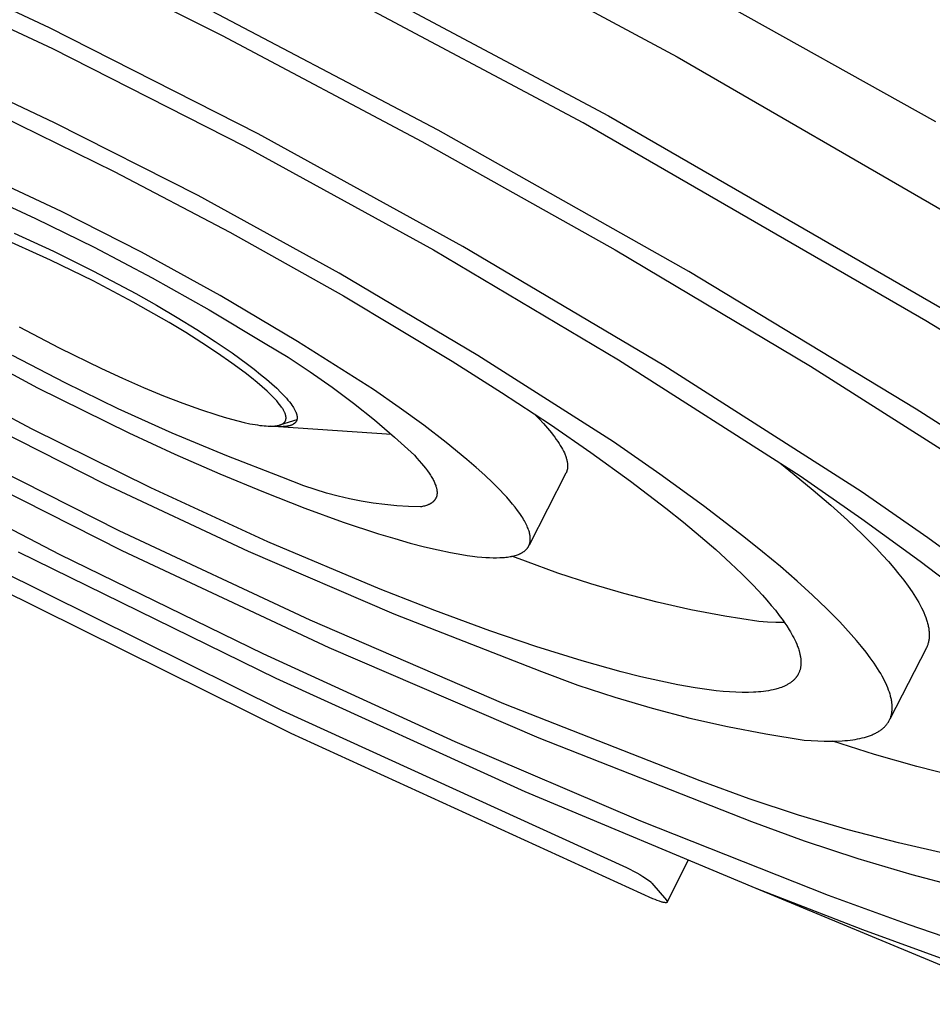
# Model space of a CAD drawing. Units: millimetres. Extents: x -243 to 241, y -1027 to 1025.
# Drawn here: x -191 to -167, y -457 to -432 of the extents above; entities that cross this region are included whole.
import ezdxf

# ---------------------------------------------------------------- set-up
doc = ezdxf.new("R2010")
doc.units = ezdxf.units.MM
doc.header["$MEASUREMENT"] = 0
doc.layers.add('Default', color=7, linetype='Continuous', true_color=0x000000)

msp = doc.modelspace()

# ---------------------------------------------------------------- linework, layer by layer
at = {"layer": 'Default', "color": 7, "true_color": 0xffffff}
for p, q in [((-183.299, -427.591), (-173.744, -432.712)), ((-185.008, -429.182), (-175.517, -434.239)), ((-176.203, -429.291), (-167.082, -434.383)), ((-189.934, -431.968), (-195.399, -429.416)), ((-190.696, -429.554), (-185.481, -432.166)), ((-176.171, -434.42), (-185.185, -429.618)), ((-194.897, -430.153), (-189.861, -432.505)), ((-179.91, -434.605), (-186.746, -431.011)), ((-184.556, -434.698), (-189.934, -431.968)), ((-185.481, -432.166), (-180.33, -434.896)), ((-189.861, -432.505), (-184.905, -435.021)), ((-189.808, -434.415), (-193.573, -432.657)), ((-173.744, -432.712), (-165.226, -437.65)), ((-191.211, -434.232), (-188.268, -435.676)), ((-186.103, -436.296), (-189.808, -434.415)), ((-167.324, -439.523), (-176.171, -434.42)), ((-175.517, -434.239), (-166.202, -439.612)), ((-173.438, -438.254), (-179.91, -434.605)), ((-179.271, -437.603), (-184.556, -434.698)), ((-180.33, -434.896), (-175.346, -437.691)), ((-184.905, -435.021), (-180.034, -437.697)), ((-188.268, -435.676), (-185.286, -437.237)), ((-189.631, -436.706), (-191.732, -435.725)), ((-191.723, -436.231), (-190.299, -436.885)), ((-182.462, -438.296), (-186.103, -436.296)), ((-187.564, -437.756), (-189.631, -436.706)), ((-190.299, -436.885), (-188.784, -437.628)), ((-190.851, -437.267), (-189.835, -437.729)), ((-185.286, -437.237), (-182.349, -438.881)), ((-190.458, -437.707), (-190.998, -437.471)), ((-189.908, -437.959), (-190.458, -437.707)), ((-188.784, -437.628), (-187.291, -438.413)), ((-180.034, -437.697), (-175.254, -440.532)), ((-174.084, -440.679), (-179.271, -437.603)), ((-175.346, -437.691), (-170.303, -440.694)), ((-188.813, -438.495), (-189.908, -437.959)), ((-189.835, -437.729), (-188.798, -438.241)), ((-185.532, -438.871), (-187.564, -437.756)), ((-188.798, -438.241), (-187.714, -438.818)), ((-187.291, -438.413), (-185.82, -439.24)), ((-178.887, -440.415), (-182.462, -438.296)), ((-167.581, -441.798), (-173.438, -438.254)), ((-187.778, -439.042), (-188.813, -438.495)), ((-187.714, -438.818), (-187.174, -439.124)), ((-183.537, -440.053), (-185.532, -438.871)), ((-182.349, -438.881), (-179.546, -440.561)), ((-186.852, -439.57), (-187.778, -439.042)), ((-187.174, -439.124), (-186.646, -439.435)), ((-185.82, -439.24), (-184.372, -440.107)), ((-186.646, -439.435), (-186.14, -439.747)), ((-190.718, -439.677), (-189.688, -440.222)), ((-186.424, -439.828), (-186.852, -439.57)), ((-186.14, -439.747), (-185.664, -440.054)), ((-163.602, -441.812), (-167.324, -439.523)), ((-186.006, -440.09), (-186.424, -439.828)), ((-192.468, -440.06), (-190.244, -441.249)), ((-189.688, -440.222), (-188.599, -440.755)), ((-185.606, -440.354), (-186.006, -440.09)), ((-185.664, -440.054), (-185.226, -440.353)), ((-184.372, -440.107), (-183.784, -440.465)), ((-181.582, -441.298), (-183.537, -440.053)), ((-189.536, -441.122), (-190.888, -440.415)), ((-185.23, -440.615), (-185.606, -440.354)), ((-185.226, -440.353), (-184.833, -440.638)), ((-183.784, -440.465), (-183.208, -440.842)), ((-175.384, -442.648), (-178.887, -440.415)), ((-190.401, -442.312), (-193.617, -440.609)), ((-188.599, -440.755), (-188.051, -441.006)), ((-184.886, -440.868), (-185.23, -440.615)), ((-184.833, -440.638), (-184.655, -440.774)), ((-179.546, -440.561), (-178.273, -441.368)), ((-175.254, -440.532), (-170.568, -443.522)), ((-169, -443.924), (-174.084, -440.679)), ((-170.303, -440.694), (-165.97, -443.446)), ((-188.051, -441.006), (-187.513, -441.24)), ((-184.729, -440.991), (-184.886, -440.868)), ((-184.582, -441.11), (-184.729, -440.991)), ((-184.655, -440.774), (-184.49, -440.904)), ((-184.49, -440.904), (-184.338, -441.03)), ((-183.208, -440.842), (-182.644, -441.237)), ((-190.244, -441.249), (-187.89, -442.411)), ((-188.164, -441.789), (-189.536, -441.122)), ((-187.513, -441.24), (-186.994, -441.455)), ((-184.448, -441.226), (-184.582, -441.11)), ((-184.325, -441.336), (-184.448, -441.226)), ((-184.338, -441.03), (-184.2, -441.15)), ((-184.2, -441.15), (-184.076, -441.263)), ((-184.076, -441.263), (-183.965, -441.371)), ((-182.644, -441.237), (-182.093, -441.65)), ((-186.994, -441.455), (-186.501, -441.647)), ((-184.268, -441.39), (-184.325, -441.336)), ((-184.215, -441.442), (-184.268, -441.39)), ((-184.165, -441.493), (-184.215, -441.442)), ((-184.118, -441.542), (-184.165, -441.493)), ((-183.965, -441.371), (-183.915, -441.422)), ((-183.915, -441.422), (-183.869, -441.472)), ((-183.869, -441.472), (-183.825, -441.52)), ((-183.825, -441.52), (-183.785, -441.567)), ((-180.914, -441.76), (-181.582, -441.298)), ((-178.273, -441.368), (-177.015, -442.199)), ((-186.501, -441.647), (-186.042, -441.812)), ((-184.075, -441.59), (-184.118, -441.542)), ((-184.036, -441.637), (-184.075, -441.59)), ((-184, -441.682), (-184.036, -441.637)), ((-183.967, -441.725), (-184, -441.682)), ((-183.952, -441.746), (-183.967, -441.725)), ((-183.938, -441.766), (-183.952, -441.746)), ((-183.925, -441.787), (-183.938, -441.766)), ((-183.913, -441.806), (-183.925, -441.787)), ((-183.785, -441.567), (-183.749, -441.611)), ((-183.749, -441.611), (-183.715, -441.654)), ((-183.715, -441.654), (-183.685, -441.696)), ((-183.685, -441.696), (-183.658, -441.736)), ((-183.658, -441.736), (-183.646, -441.755)), ((-183.646, -441.755), (-183.634, -441.774)), ((-183.634, -441.774), (-183.623, -441.792)), ((-182.093, -441.65), (-181.555, -442.08)), ((-180.283, -442.216), (-180.914, -441.76)), ((-192.165, -441.878), (-188.518, -443.729)), ((-186.774, -442.417), (-188.164, -441.789)), ((-186.042, -441.812), (-185.622, -441.951)), ((-185.622, -441.951), (-185.428, -442.01)), ((-185.428, -442.01), (-185.246, -442.061)), ((-183.901, -441.826), (-183.913, -441.806)), ((-183.891, -441.845), (-183.901, -441.826)), ((-183.881, -441.863), (-183.891, -441.845)), ((-183.873, -441.881), (-183.881, -441.863)), ((-183.865, -441.899), (-183.873, -441.881)), ((-183.861, -441.907), (-183.865, -441.899)), ((-183.858, -441.916), (-183.861, -441.907)), ((-183.855, -441.924), (-183.858, -441.916)), ((-183.852, -441.933), (-183.855, -441.924)), ((-183.849, -441.941), (-183.852, -441.933)), ((-183.847, -441.949), (-183.849, -441.941)), ((-183.845, -441.957), (-183.847, -441.949)), ((-183.843, -441.965), (-183.845, -441.957)), ((-183.841, -441.973), (-183.843, -441.965)), ((-183.839, -441.98), (-183.841, -441.973)), ((-183.838, -441.988), (-183.839, -441.98)), ((-183.837, -441.995), (-183.838, -441.988)), ((-183.836, -442.002), (-183.837, -441.995)), ((-183.835, -442.01), (-183.836, -442.002)), ((-183.835, -442.017), (-183.835, -442.01)), ((-183.835, -442.024), (-183.835, -442.017)), ((-183.835, -442.03), (-183.835, -442.024)), ((-183.835, -442.037), (-183.835, -442.03)), ((-183.835, -442.044), (-183.835, -442.037)), ((-183.623, -441.792), (-183.613, -441.81)), ((-183.613, -441.81), (-183.604, -441.828)), ((-183.604, -441.828), (-183.595, -441.845)), ((-183.595, -441.845), (-183.588, -441.862)), ((-183.588, -441.862), (-183.58, -441.879)), ((-183.58, -441.879), (-183.575, -441.891)), ((-183.575, -441.891), (-183.571, -441.904)), ((-183.571, -441.904), (-183.567, -441.916)), ((-183.567, -441.916), (-183.563, -441.928)), ((-183.563, -441.928), (-183.559, -441.94)), ((-183.559, -441.94), (-183.556, -441.952)), ((-183.556, -441.952), (-183.554, -441.963)), ((-183.554, -441.963), (-183.552, -441.975)), ((-183.552, -441.975), (-183.551, -441.98)), ((-183.551, -441.98), (-183.55, -441.986)), ((-183.55, -441.986), (-183.549, -441.992)), ((-183.549, -441.992), (-183.549, -441.997)), ((-183.549, -441.997), (-183.548, -442.003)), ((-183.548, -442.034), (-183.549, -442.039)), ((-183.549, -442.039), (-183.549, -442.045)), ((-183.548, -442.003), (-183.548, -442.008)), ((-183.548, -442.008), (-183.548, -442.013)), ((-183.548, -442.013), (-183.548, -442.019)), ((-183.548, -442.019), (-183.548, -442.024)), ((-183.548, -442.024), (-183.548, -442.029)), ((-183.548, -442.029), (-183.548, -442.034)), ((-177.421, -441.931), (-177.307, -442.048)), ((-164.943, -443.487), (-167.581, -441.798)), ((-185.246, -442.061), (-185.075, -442.106)), ((-185.075, -442.106), (-184.916, -442.144)), ((-184.916, -442.144), (-184.769, -442.176)), ((-184.769, -442.176), (-184.634, -442.2)), ((-184.634, -442.2), (-184.57, -442.21)), ((-184.57, -442.21), (-184.51, -442.219)), ((-184.51, -442.219), (-184.453, -442.226)), ((-184.453, -442.226), (-184.398, -442.231)), ((-184.398, -442.231), (-184.346, -442.235)), ((-184.346, -442.235), (-184.296, -442.238)), ((-184.296, -442.238), (-184.248, -442.239)), ((-184.248, -442.239), (-184.202, -442.239)), ((-184.18, -442.245), (-184.233, -442.239)), ((-184.202, -442.239), (-184.18, -442.238)), ((-184.18, -442.238), (-184.158, -442.237)), ((-184.129, -442.249), (-184.18, -442.245)), ((-184.158, -442.237), (-184.137, -442.236)), ((-184.137, -442.236), (-184.117, -442.234)), ((-184.08, -442.253), (-184.129, -442.249)), ((-184.117, -442.234), (-184.097, -442.232)), ((-184.097, -442.232), (-184.078, -442.229)), ((-184.033, -442.255), (-184.08, -442.253)), ((-184.078, -442.229), (-184.059, -442.226)), ((-184.059, -442.226), (-184.042, -442.223)), ((-184.042, -442.223), (-184.024, -442.219)), ((-183.989, -442.255), (-184.033, -442.255)), ((-181.113, -442.458), (-184.033, -442.255)), ((-184.024, -442.219), (-184.008, -442.214)), ((-184.008, -442.214), (-184, -442.212)), ((-184, -442.212), (-183.992, -442.21)), ((-183.992, -442.21), (-183.985, -442.207)), ((-183.946, -442.255), (-183.989, -442.255)), ((-183.985, -442.207), (-183.977, -442.205)), ((-183.554, -442.073), (-183.977, -442.205)), ((-183.977, -442.205), (-183.97, -442.202)), ((-183.97, -442.202), (-183.963, -442.199)), ((-183.963, -442.199), (-183.956, -442.196)), ((-183.956, -442.196), (-183.949, -442.193)), ((-183.949, -442.193), (-183.942, -442.19)), ((-183.906, -442.253), (-183.946, -442.255)), ((-183.942, -442.19), (-183.936, -442.187)), ((-183.936, -442.187), (-183.93, -442.183)), ((-183.93, -442.183), (-183.924, -442.18)), ((-183.924, -442.18), (-183.918, -442.176)), ((-183.918, -442.176), (-183.912, -442.173)), ((-183.912, -442.173), (-183.907, -442.169)), ((-183.907, -442.169), (-183.901, -442.165)), ((-183.868, -442.25), (-183.906, -442.253)), ((-183.901, -442.165), (-183.896, -442.161)), ((-183.896, -442.161), (-183.892, -442.157)), ((-183.892, -442.157), (-183.887, -442.152)), ((-183.887, -442.152), (-183.882, -442.148)), ((-183.882, -442.148), (-183.878, -442.144)), ((-183.878, -442.144), (-183.874, -442.139)), ((-183.874, -442.139), (-183.87, -442.134)), ((-183.87, -442.134), (-183.866, -442.129)), ((-183.85, -442.249), (-183.868, -442.25)), ((-183.866, -442.129), (-183.863, -442.125)), ((-183.863, -442.125), (-183.859, -442.12)), ((-183.859, -442.12), (-183.856, -442.114)), ((-183.856, -442.114), (-183.853, -442.109)), ((-183.853, -442.109), (-183.851, -442.104)), ((-183.851, -442.104), (-183.848, -442.098)), ((-183.833, -442.246), (-183.85, -442.249)), ((-183.848, -442.098), (-183.846, -442.093)), ((-183.846, -442.093), (-183.844, -442.087)), ((-183.844, -442.087), (-183.842, -442.081)), ((-183.842, -442.081), (-183.84, -442.075)), ((-183.84, -442.075), (-183.839, -442.069)), ((-183.839, -442.069), (-183.838, -442.063)), ((-183.838, -442.063), (-183.837, -442.057)), ((-183.837, -442.057), (-183.836, -442.05)), ((-183.836, -442.05), (-183.835, -442.044)), ((-183.815, -442.244), (-183.833, -442.246)), ((-183.799, -442.241), (-183.815, -442.244)), ((-183.783, -442.238), (-183.799, -442.241)), ((-183.768, -442.235), (-183.783, -442.238)), ((-183.753, -442.231), (-183.768, -442.235)), ((-183.738, -442.228), (-183.753, -442.231)), ((-183.724, -442.224), (-183.738, -442.228)), ((-183.711, -442.219), (-183.724, -442.224)), ((-183.698, -442.215), (-183.711, -442.219)), ((-183.686, -442.21), (-183.698, -442.215)), ((-183.68, -442.207), (-183.686, -442.21)), ((-183.675, -442.204), (-183.68, -442.207)), ((-183.669, -442.202), (-183.675, -442.204)), ((-183.663, -442.199), (-183.669, -442.202)), ((-183.658, -442.196), (-183.663, -442.199)), ((-183.653, -442.193), (-183.658, -442.196)), ((-183.648, -442.19), (-183.653, -442.193)), ((-183.643, -442.187), (-183.648, -442.19)), ((-183.638, -442.184), (-183.643, -442.187)), ((-183.633, -442.181), (-183.638, -442.184)), ((-183.629, -442.178), (-183.633, -442.181)), ((-183.624, -442.175), (-183.629, -442.178)), ((-183.62, -442.171), (-183.624, -442.175)), ((-183.616, -442.168), (-183.62, -442.171)), ((-183.612, -442.165), (-183.616, -442.168)), ((-183.608, -442.161), (-183.612, -442.165)), ((-183.604, -442.157), (-183.608, -442.161)), ((-183.6, -442.154), (-183.604, -442.157)), ((-183.597, -442.15), (-183.6, -442.154)), ((-183.593, -442.146), (-183.597, -442.15)), ((-183.59, -442.143), (-183.593, -442.146)), ((-183.587, -442.139), (-183.59, -442.143)), ((-183.584, -442.135), (-183.587, -442.139)), ((-183.581, -442.131), (-183.584, -442.135)), ((-183.578, -442.127), (-183.581, -442.131)), ((-183.575, -442.123), (-183.578, -442.127)), ((-183.573, -442.119), (-183.575, -442.123)), ((-183.57, -442.114), (-183.573, -442.119)), ((-183.568, -442.11), (-183.57, -442.114)), ((-183.566, -442.106), (-183.568, -442.11)), ((-183.564, -442.101), (-183.566, -442.106)), ((-183.562, -442.097), (-183.564, -442.101)), ((-183.56, -442.092), (-183.562, -442.097)), ((-183.559, -442.088), (-183.56, -442.092)), ((-183.557, -442.083), (-183.559, -442.088)), ((-183.556, -442.079), (-183.557, -442.083)), ((-183.554, -442.074), (-183.556, -442.079)), ((-183.553, -442.069), (-183.554, -442.074)), ((-183.552, -442.064), (-183.553, -442.069)), ((-183.551, -442.059), (-183.552, -442.064)), ((-183.55, -442.055), (-183.551, -442.059)), ((-183.549, -442.045), (-183.55, -442.05)), ((-183.55, -442.05), (-183.55, -442.055)), ((-181.555, -442.08), (-181.032, -442.528)), ((-179.699, -442.664), (-180.283, -442.216)), ((-177.307, -442.048), (-177.191, -442.174)), ((-177.191, -442.174), (-177.085, -442.295)), ((-177.085, -442.295), (-176.988, -442.412)), ((-177.015, -442.199), (-175.973, -442.918)), ((-188.144, -444.94), (-192.998, -442.477)), ((-187.327, -443.83), (-190.401, -442.312)), ((-187.89, -442.411), (-186.707, -442.958)), ((-185.366, -443.005), (-186.774, -442.417)), ((-181.032, -442.528), (-180.524, -442.992)), ((-176.988, -442.412), (-176.944, -442.469)), ((-176.944, -442.469), (-176.902, -442.525)), ((-176.902, -442.525), (-176.862, -442.58)), ((-193.33, -442.781), (-188.073, -445.45)), ((-179.169, -443.096), (-179.699, -442.664)), ((-176.862, -442.58), (-176.825, -442.634)), ((-176.825, -442.634), (-176.79, -442.687)), ((-176.79, -442.687), (-176.758, -442.738)), ((-176.758, -442.738), (-176.728, -442.788)), ((-176.728, -442.788), (-176.701, -442.837)), ((-174.191, -443.474), (-175.384, -442.648)), ((-189.658, -445.557), (-194.829, -442.885)), ((-186.707, -442.958), (-185.544, -443.469)), ((-183.942, -443.552), (-185.366, -443.005)), ((-180.524, -442.992), (-180.458, -443.062)), ((-176.701, -442.837), (-176.676, -442.885)), ((-176.676, -442.885), (-176.654, -442.932)), ((-176.654, -442.932), (-176.644, -442.955)), ((-176.644, -442.955), (-176.635, -442.978)), ((-176.635, -442.978), (-176.626, -443)), ((-176.626, -443), (-176.618, -443.022)), ((-176.618, -443.022), (-176.61, -443.044)), ((-176.61, -443.044), (-176.604, -443.065)), ((-175.973, -442.918), (-174.947, -443.659)), ((-180.458, -443.062), (-180.396, -443.131)), ((-180.396, -443.131), (-180.338, -443.199)), ((-180.338, -443.199), (-180.284, -443.264)), ((-180.284, -443.264), (-180.233, -443.327)), ((-178.928, -443.304), (-179.169, -443.096)), ((-178.703, -443.507), (-178.928, -443.304)), ((-176.604, -443.065), (-176.597, -443.086)), ((-176.597, -443.086), (-176.592, -443.107)), ((-176.592, -443.107), (-176.587, -443.127)), ((-176.587, -443.127), (-176.582, -443.147)), ((-176.582, -443.147), (-176.579, -443.167)), ((-176.579, -443.167), (-176.576, -443.186)), ((-176.576, -443.186), (-176.573, -443.205)), ((-176.573, -443.205), (-176.571, -443.224)), ((-176.571, -443.305), (-176.572, -443.313)), ((-176.571, -443.224), (-176.57, -443.243)), ((-176.57, -443.296), (-176.571, -443.305)), ((-176.57, -443.243), (-176.57, -443.261)), ((-176.57, -443.261), (-176.57, -443.27)), ((-176.57, -443.27), (-176.57, -443.279)), ((-176.57, -443.279), (-176.57, -443.287)), ((-176.57, -443.287), (-176.57, -443.296)), ((-171.094, -443.187), (-170.723, -443.483)), ((-185.544, -443.469), (-184.42, -443.936)), ((-183.659, -443.67), (-183.942, -443.552)), ((-180.233, -443.327), (-180.187, -443.389)), ((-180.187, -443.389), (-180.145, -443.449)), ((-180.145, -443.449), (-180.106, -443.507)), ((-180.106, -443.507), (-180.089, -443.536)), ((-180.089, -443.536), (-180.072, -443.564)), ((-180.072, -443.564), (-180.056, -443.591)), ((-178.496, -443.704), (-178.703, -443.507)), ((-176.612, -443.453), (-177.562, -445.308)), ((-176.608, -443.446), (-176.612, -443.453)), ((-176.605, -443.439), (-176.608, -443.446)), ((-176.602, -443.432), (-176.605, -443.439)), ((-176.599, -443.424), (-176.602, -443.432)), ((-176.596, -443.417), (-176.599, -443.424)), ((-176.593, -443.409), (-176.596, -443.417)), ((-176.59, -443.402), (-176.593, -443.409)), ((-176.588, -443.394), (-176.59, -443.402)), ((-176.586, -443.386), (-176.588, -443.394)), ((-176.583, -443.379), (-176.586, -443.386)), ((-176.581, -443.371), (-176.583, -443.379)), ((-176.58, -443.363), (-176.581, -443.371)), ((-176.578, -443.355), (-176.58, -443.363)), ((-176.576, -443.347), (-176.578, -443.355)), ((-176.575, -443.338), (-176.576, -443.347)), ((-176.574, -443.33), (-176.575, -443.338)), ((-176.573, -443.322), (-176.574, -443.33)), ((-176.572, -443.313), (-176.573, -443.322)), ((-173.065, -444.292), (-174.191, -443.474)), ((-170.723, -443.483), (-170.234, -443.887)), ((-170.568, -443.522), (-168.976, -444.627)), ((-188.518, -443.729), (-184.813, -445.463)), ((-183.372, -443.778), (-183.659, -443.67)), ((-183.081, -443.877), (-183.372, -443.778)), ((-180.056, -443.591), (-180.042, -443.618)), ((-180.042, -443.618), (-180.028, -443.645)), ((-180.028, -443.645), (-180.015, -443.671)), ((-180.015, -443.671), (-180.003, -443.696)), ((-180.003, -443.696), (-179.992, -443.722)), ((-179.992, -443.722), (-179.983, -443.746)), ((-179.983, -443.746), (-179.974, -443.77)), ((-179.974, -443.77), (-179.966, -443.794)), ((-179.966, -443.794), (-179.959, -443.817)), ((-179.959, -443.817), (-179.956, -443.829)), ((-178.308, -443.893), (-178.496, -443.704)), ((-174.947, -443.659), (-174.032, -444.357)), ((-184.302, -445.219), (-187.327, -443.83)), ((-184.42, -443.936), (-183.353, -444.353)), ((-182.788, -443.966), (-183.081, -443.877)), ((-182.492, -444.046), (-182.788, -443.966)), ((-182.193, -444.115), (-182.492, -444.046)), ((-179.956, -444.067), (-179.959, -444.075)), ((-179.956, -443.829), (-179.953, -443.84)), ((-179.953, -444.058), (-179.956, -444.067)), ((-179.953, -443.84), (-179.95, -443.851)), ((-179.951, -444.05), (-179.953, -444.058)), ((-179.948, -444.041), (-179.951, -444.05)), ((-179.95, -443.851), (-179.948, -443.862)), ((-179.948, -443.862), (-179.946, -443.873)), ((-179.946, -444.032), (-179.948, -444.041)), ((-179.946, -443.873), (-179.944, -443.884)), ((-179.944, -444.023), (-179.946, -444.032)), ((-179.944, -443.884), (-179.943, -443.895)), ((-179.943, -444.014), (-179.944, -444.023)), ((-179.943, -443.895), (-179.941, -443.905)), ((-179.941, -444.005), (-179.943, -444.014)), ((-179.941, -443.905), (-179.94, -443.916)), ((-179.94, -443.995), (-179.941, -444.005)), ((-179.94, -443.916), (-179.939, -443.926)), ((-179.939, -443.986), (-179.94, -443.995)), ((-179.939, -443.926), (-179.939, -443.937)), ((-179.939, -443.937), (-179.938, -443.947)), ((-179.938, -443.966), (-179.939, -443.976)), ((-179.939, -443.976), (-179.939, -443.986)), ((-179.938, -443.947), (-179.938, -443.957)), ((-179.938, -443.957), (-179.938, -443.966)), ((-178.221, -443.985), (-178.308, -443.893)), ((-178.139, -444.075), (-178.221, -443.985)), ((-170.234, -443.887), (-169.777, -444.281)), ((-167.274, -445.122), (-169, -443.924)), ((-181.892, -444.175), (-182.193, -444.115)), ((-181.589, -444.225), (-181.892, -444.175)), ((-181.285, -444.264), (-181.589, -444.225)), ((-180.98, -444.294), (-181.285, -444.264)), ((-180.674, -444.313), (-180.98, -444.294)), ((-180.367, -444.322), (-180.674, -444.313)), ((-180.339, -444.317), (-180.367, -444.322)), ((-180.311, -444.312), (-180.339, -444.317)), ((-180.284, -444.306), (-180.311, -444.312)), ((-180.259, -444.299), (-180.284, -444.306)), ((-180.234, -444.292), (-180.259, -444.299)), ((-180.21, -444.284), (-180.234, -444.292)), ((-180.188, -444.276), (-180.21, -444.284)), ((-180.177, -444.272), (-180.188, -444.276)), ((-180.166, -444.268), (-180.177, -444.272)), ((-180.156, -444.263), (-180.166, -444.268)), ((-180.145, -444.258), (-180.156, -444.263)), ((-180.135, -444.254), (-180.145, -444.258)), ((-180.126, -444.249), (-180.135, -444.254)), ((-180.116, -444.244), (-180.126, -444.249)), ((-180.107, -444.238), (-180.116, -444.244)), ((-180.098, -444.233), (-180.107, -444.238)), ((-180.089, -444.228), (-180.098, -444.233)), ((-180.081, -444.222), (-180.089, -444.228)), ((-180.072, -444.216), (-180.081, -444.222)), ((-180.064, -444.21), (-180.072, -444.216)), ((-180.057, -444.204), (-180.064, -444.21)), ((-180.049, -444.198), (-180.057, -444.204)), ((-180.042, -444.192), (-180.049, -444.198)), ((-180.035, -444.186), (-180.042, -444.192)), ((-180.028, -444.179), (-180.035, -444.186)), ((-180.022, -444.173), (-180.028, -444.179)), ((-180.015, -444.166), (-180.022, -444.173)), ((-180.009, -444.159), (-180.015, -444.166)), ((-180.003, -444.152), (-180.009, -444.159)), ((-179.998, -444.145), (-180.003, -444.152)), ((-179.993, -444.138), (-179.998, -444.145)), ((-179.987, -444.13), (-179.993, -444.138)), ((-179.983, -444.123), (-179.987, -444.13)), ((-179.978, -444.115), (-179.983, -444.123)), ((-179.974, -444.107), (-179.978, -444.115)), ((-179.97, -444.1), (-179.974, -444.107)), ((-179.966, -444.092), (-179.97, -444.1)), ((-179.962, -444.083), (-179.966, -444.092)), ((-179.959, -444.075), (-179.962, -444.083)), ((-178.062, -444.163), (-178.139, -444.075)), ((-177.99, -444.248), (-178.062, -444.163)), ((-177.923, -444.332), (-177.99, -444.248)), ((-172.023, -445.091), (-173.065, -444.292)), ((-169.777, -444.281), (-169.352, -444.664)), ((-183.353, -444.353), (-182.357, -444.713)), ((-177.861, -444.413), (-177.923, -444.332)), ((-177.804, -444.492), (-177.861, -444.413)), ((-177.753, -444.568), (-177.804, -444.492)), ((-177.729, -444.606), (-177.753, -444.568)), ((-174.032, -444.357), (-173.583, -444.717)), ((-182.357, -444.713), (-181.447, -445.013)), ((-177.707, -444.643), (-177.729, -444.606)), ((-177.686, -444.679), (-177.707, -444.643)), ((-177.666, -444.714), (-177.686, -444.679)), ((-177.648, -444.749), (-177.666, -444.714)), ((-177.631, -444.783), (-177.648, -444.749)), ((-177.615, -444.817), (-177.631, -444.783)), ((-177.601, -444.85), (-177.615, -444.817)), ((-173.583, -444.717), (-173.14, -445.084)), ((-169.352, -444.664), (-168.963, -445.034)), ((-168.976, -444.627), (-167.475, -445.719)), ((-183.215, -447.247), (-188.144, -444.94)), ((-181.447, -445.013), (-181.026, -445.141)), ((-177.588, -444.882), (-177.601, -444.85)), ((-177.577, -444.914), (-177.588, -444.882)), ((-177.566, -444.945), (-177.577, -444.914)), ((-177.557, -444.975), (-177.566, -444.945)), ((-177.553, -444.99), (-177.557, -444.975)), ((-177.55, -445.005), (-177.553, -444.99)), ((-177.547, -445.019), (-177.55, -445.005)), ((-177.544, -445.034), (-177.547, -445.019)), ((-177.541, -445.048), (-177.544, -445.034)), ((-177.539, -445.062), (-177.541, -445.048)), ((-177.537, -445.076), (-177.539, -445.062)), ((-177.535, -445.09), (-177.537, -445.076)), ((-173.14, -445.084), (-172.748, -445.424)), ((-168.963, -445.034), (-168.61, -445.39)), ((-192.683, -445.234), (-183.935, -449.57)), ((-181.408, -446.441), (-184.302, -445.219)), ((-181.026, -445.141), (-180.629, -445.253)), ((-180.629, -445.253), (-180.258, -445.35)), ((-177.583, -445.348), (-177.577, -445.338)), ((-177.577, -445.338), (-177.572, -445.328)), ((-177.572, -445.328), (-177.567, -445.318)), ((-177.567, -445.318), (-177.562, -445.307)), ((-177.562, -445.307), (-177.558, -445.297)), ((-177.558, -445.297), (-177.554, -445.286)), ((-177.554, -445.286), (-177.55, -445.275)), ((-177.55, -445.275), (-177.547, -445.264)), ((-177.547, -445.264), (-177.544, -445.252)), ((-177.544, -445.252), (-177.541, -445.241)), ((-177.541, -445.241), (-177.539, -445.229)), ((-177.539, -445.229), (-177.537, -445.217)), ((-177.537, -445.217), (-177.535, -445.205)), ((-177.534, -445.103), (-177.535, -445.09)), ((-177.535, -445.205), (-177.534, -445.193)), ((-177.533, -445.116), (-177.534, -445.103)), ((-177.534, -445.193), (-177.533, -445.181)), ((-177.532, -445.13), (-177.533, -445.116)), ((-177.533, -445.181), (-177.532, -445.168)), ((-177.532, -445.143), (-177.532, -445.13)), ((-177.532, -445.156), (-177.532, -445.143)), ((-177.532, -445.168), (-177.532, -445.156)), ((-171.538, -445.481), (-172.023, -445.091)), ((-165.646, -446.306), (-167.274, -445.122)), ((-190.746, -445.478), (-184.101, -448.735)), ((-184.426, -448.107), (-189.658, -445.557)), ((-188.073, -445.45), (-182.733, -447.949)), ((-184.813, -445.463), (-181.055, -447.077)), ((-180.258, -445.35), (-179.912, -445.432)), ((-179.912, -445.432), (-179.591, -445.499)), ((-179.591, -445.499), (-179.296, -445.552)), ((-179.296, -445.552), (-179.158, -445.573)), ((-179.158, -445.573), (-179.026, -445.592)), ((-179.026, -445.592), (-178.901, -445.606)), ((-178.017, -445.598), (-177.984, -445.591)), ((-177.984, -445.591), (-177.952, -445.583)), ((-177.952, -445.583), (-177.921, -445.575)), ((-177.921, -445.575), (-177.891, -445.566)), ((-177.891, -445.566), (-177.862, -445.556)), ((-177.862, -445.556), (-177.835, -445.546)), ((-177.835, -445.546), (-177.821, -445.54)), ((-177.821, -445.54), (-177.808, -445.535)), ((-177.808, -445.535), (-177.795, -445.529)), ((-177.795, -445.529), (-177.783, -445.523)), ((-177.783, -445.523), (-177.771, -445.517)), ((-177.771, -445.517), (-177.759, -445.51)), ((-177.759, -445.51), (-177.747, -445.504)), ((-177.747, -445.504), (-177.736, -445.497)), ((-177.736, -445.497), (-177.725, -445.49)), ((-177.725, -445.49), (-177.714, -445.483)), ((-177.714, -445.483), (-177.703, -445.476)), ((-177.703, -445.476), (-177.693, -445.469)), ((-177.693, -445.469), (-177.683, -445.461)), ((-177.683, -445.461), (-177.674, -445.454)), ((-177.674, -445.454), (-177.664, -445.446)), ((-177.664, -445.446), (-177.655, -445.438)), ((-177.655, -445.438), (-177.647, -445.43)), ((-177.647, -445.43), (-177.638, -445.421)), ((-177.638, -445.421), (-177.63, -445.413)), ((-177.63, -445.413), (-177.622, -445.404)), ((-177.622, -445.404), (-177.615, -445.395)), ((-177.615, -445.395), (-177.608, -445.386)), ((-177.608, -445.386), (-177.601, -445.377)), ((-177.601, -445.377), (-177.595, -445.367)), ((-177.595, -445.367), (-177.588, -445.358)), ((-177.588, -445.358), (-177.583, -445.348)), ((-172.748, -445.424), (-172.364, -445.772)), ((-171.08, -445.863), (-171.538, -445.481)), ((-168.61, -445.39), (-168.447, -445.563)), ((-168.447, -445.563), (-168.295, -445.731)), ((-183.703, -450.165), (-192.894, -445.608)), ((-178.901, -445.606), (-178.781, -445.618)), ((-178.781, -445.618), (-178.682, -445.625)), ((-178.682, -445.625), (-178.586, -445.63)), ((-178.586, -445.63), (-178.494, -445.633)), ((-178.494, -445.633), (-178.405, -445.633)), ((-178.405, -445.633), (-178.32, -445.631)), ((-178.32, -445.631), (-178.238, -445.627)), ((-178.238, -445.627), (-178.199, -445.624)), ((-178.199, -445.624), (-178.16, -445.62)), ((-178.16, -445.62), (-178.123, -445.615)), ((-178.123, -445.615), (-178.087, -445.61)), ((-178.087, -445.61), (-178.052, -445.605)), ((-178.052, -445.605), (-178.017, -445.598)), ((-177.656, -445.721), (-178.008, -445.596)), ((-176.82, -446.028), (-177.656, -445.721)), ((-172.364, -445.772), (-172.071, -446.052)), ((-168.295, -445.731), (-168.152, -445.896)), ((-167.475, -445.719), (-166.086, -446.786)), ((-175.975, -446.308), (-176.82, -446.028)), ((-172.071, -446.052), (-171.785, -446.339)), ((-170.65, -446.236), (-171.08, -445.863)), ((-168.152, -445.896), (-168.02, -446.056)), ((-168.02, -446.056), (-167.897, -446.212)), ((-175.12, -446.559), (-175.975, -446.308)), ((-171.785, -446.339), (-171.545, -446.596)), ((-170.251, -446.598), (-170.65, -446.236)), ((-167.897, -446.212), (-167.785, -446.363)), ((-179.997, -446.994), (-181.408, -446.441)), ((-174.258, -446.782), (-175.12, -446.559)), ((-171.545, -446.596), (-171.428, -446.727)), ((-169.884, -446.948), (-170.251, -446.598)), ((-167.785, -446.363), (-167.683, -446.51)), ((-167.683, -446.51), (-167.636, -446.582)), ((-167.636, -446.582), (-167.591, -446.652)), ((-173.389, -446.976), (-174.258, -446.782)), ((-171.428, -446.727), (-171.314, -446.861)), ((-171.314, -446.861), (-171.209, -446.989)), ((-167.591, -446.652), (-167.55, -446.721)), ((-167.55, -446.721), (-167.51, -446.789)), ((-167.51, -446.789), (-167.474, -446.856)), ((-167.474, -446.856), (-167.44, -446.921)), ((-181.055, -447.077), (-177.247, -448.57)), ((-178.575, -447.516), (-179.997, -446.994)), ((-172.514, -447.141), (-173.389, -446.976)), ((-171.209, -446.989), (-171.108, -447.119)), ((-169.55, -447.286), (-169.884, -446.948)), ((-167.44, -446.921), (-167.409, -446.986)), ((-167.409, -446.986), (-167.38, -447.049)), ((-167.38, -447.049), (-167.354, -447.11)), ((-167.354, -447.11), (-167.331, -447.171)), ((-178.214, -449.396), (-183.215, -447.247)), ((-171.634, -447.278), (-172.514, -447.141)), ((-171.415, -447.294), (-171.634, -447.278)), ((-171.195, -447.302), (-171.415, -447.294)), ((-170.975, -447.303), (-171.195, -447.302)), ((-171.108, -447.119), (-171.01, -447.253)), ((-171.01, -447.253), (-170.963, -447.321)), ((-170.963, -447.321), (-170.917, -447.389)), ((-169.396, -447.449), (-169.55, -447.286)), ((-167.331, -447.171), (-167.31, -447.23)), ((-167.31, -447.23), (-167.301, -447.259)), ((-167.301, -447.259), (-167.292, -447.288)), ((-167.292, -447.288), (-167.284, -447.316)), ((-167.284, -447.316), (-167.277, -447.344)), ((-167.277, -447.344), (-167.27, -447.372)), ((-167.27, -447.372), (-167.264, -447.399)), ((-177.39, -447.921), (-178.575, -447.516)), ((-170.917, -447.389), (-170.853, -447.49)), ((-170.853, -447.49), (-170.822, -447.541)), ((-170.822, -447.541), (-170.792, -447.592)), ((-170.792, -447.592), (-170.764, -447.645)), ((-169.251, -447.609), (-169.396, -447.449)), ((-169.115, -447.766), (-169.251, -447.609)), ((-167.264, -447.399), (-167.258, -447.426)), ((-167.258, -447.426), (-167.254, -447.453)), ((-167.254, -447.453), (-167.25, -447.48)), ((-167.25, -447.48), (-167.246, -447.506)), ((-167.246, -447.506), (-167.243, -447.531)), ((-167.243, -447.531), (-167.241, -447.557)), ((-167.241, -447.557), (-167.24, -447.582)), ((-167.24, -447.582), (-167.239, -447.607)), ((-167.239, -447.607), (-167.239, -447.631)), ((-170.764, -447.645), (-170.736, -447.697)), ((-170.736, -447.697), (-170.709, -447.751)), ((-170.709, -447.751), (-170.684, -447.804)), ((-170.684, -447.804), (-170.659, -447.861)), ((-170.659, -447.861), (-170.636, -447.919)), ((-168.988, -447.918), (-169.115, -447.766)), ((-167.28, -447.877), (-167.288, -447.897)), ((-167.273, -447.856), (-167.28, -447.877)), ((-167.267, -447.835), (-167.273, -447.856)), ((-167.261, -447.814), (-167.267, -447.835)), ((-167.256, -447.792), (-167.261, -447.814)), ((-167.252, -447.77), (-167.256, -447.792)), ((-167.248, -447.748), (-167.252, -447.77)), ((-167.245, -447.725), (-167.248, -447.748)), ((-167.242, -447.702), (-167.245, -447.725)), ((-167.241, -447.679), (-167.242, -447.702)), ((-167.239, -447.655), (-167.241, -447.679)), ((-167.239, -447.631), (-167.239, -447.655)), ((-179.472, -450.378), (-184.426, -448.107)), ((-182.733, -447.949), (-177.316, -450.277)), ((-176.194, -448.294), (-177.39, -447.921)), ((-170.636, -447.919), (-170.625, -447.948)), ((-170.625, -447.948), (-170.615, -447.977)), ((-170.615, -447.977), (-170.606, -448.007)), ((-170.606, -448.007), (-170.596, -448.037)), ((-170.596, -448.037), (-170.585, -448.079)), ((-170.585, -448.079), (-170.575, -448.121)), ((-170.575, -448.121), (-170.57, -448.142)), ((-168.87, -448.067), (-168.988, -447.918)), ((-168.762, -448.211), (-168.87, -448.067)), ((-167.314, -447.956), (-168.256, -449.797)), ((-167.305, -447.937), (-167.314, -447.956)), ((-167.296, -447.917), (-167.305, -447.937)), ((-167.288, -447.897), (-167.296, -447.917)), ((-175.185, -448.576), (-176.194, -448.294)), ((-170.57, -448.142), (-170.566, -448.164)), ((-170.566, -448.164), (-170.562, -448.185)), ((-170.562, -448.185), (-170.559, -448.207)), ((-170.559, -448.207), (-170.556, -448.225)), ((-170.556, -448.225), (-170.554, -448.244)), ((-170.554, -448.244), (-170.552, -448.263)), ((-170.552, -448.263), (-170.551, -448.281)), ((-170.551, -448.281), (-170.55, -448.3)), ((-170.55, -448.375), (-170.551, -448.393)), ((-170.55, -448.3), (-170.549, -448.319)), ((-170.549, -448.337), (-170.55, -448.356)), ((-170.55, -448.356), (-170.55, -448.375)), ((-170.549, -448.319), (-170.549, -448.337)), ((-168.662, -448.352), (-168.762, -448.211)), ((-168.573, -448.488), (-168.662, -448.352)), ((-177.247, -448.57), (-176.305, -448.916)), ((-174.677, -448.704), (-175.185, -448.576)), ((-170.623, -448.641), (-170.628, -448.65)), ((-170.618, -448.631), (-170.623, -448.641)), ((-170.61, -448.616), (-170.618, -448.631)), ((-170.603, -448.601), (-170.61, -448.616)), ((-170.596, -448.585), (-170.603, -448.601)), ((-170.59, -448.569), (-170.596, -448.585)), ((-170.584, -448.553), (-170.59, -448.569)), ((-170.579, -448.537), (-170.584, -448.553)), ((-170.574, -448.52), (-170.579, -448.537)), ((-170.569, -448.504), (-170.574, -448.52)), ((-170.565, -448.486), (-170.569, -448.504)), ((-170.561, -448.467), (-170.565, -448.486)), ((-170.558, -448.449), (-170.561, -448.467)), ((-170.555, -448.431), (-170.558, -448.449)), ((-170.553, -448.412), (-170.555, -448.431)), ((-170.551, -448.393), (-170.553, -448.412)), ((-168.531, -448.554), (-168.573, -448.488)), ((-168.492, -448.619), (-168.531, -448.554)), ((-168.456, -448.683), (-168.492, -448.619)), ((-184.101, -448.735), (-177.675, -451.659)), ((-174.167, -448.82), (-174.677, -448.704)), ((-173.725, -448.91), (-174.167, -448.82)), ((-170.869, -448.887), (-170.886, -448.897)), ((-170.853, -448.877), (-170.869, -448.887)), ((-170.837, -448.867), (-170.853, -448.877)), ((-170.821, -448.856), (-170.837, -448.867)), ((-170.805, -448.845), (-170.821, -448.856)), ((-170.79, -448.833), (-170.805, -448.845)), ((-170.775, -448.821), (-170.79, -448.833)), ((-170.76, -448.809), (-170.775, -448.821)), ((-170.746, -448.796), (-170.76, -448.809)), ((-170.732, -448.783), (-170.746, -448.796)), ((-170.718, -448.769), (-170.732, -448.783)), ((-170.704, -448.754), (-170.718, -448.769)), ((-170.69, -448.737), (-170.704, -448.754)), ((-170.676, -448.721), (-170.69, -448.737)), ((-170.67, -448.712), (-170.676, -448.721)), ((-170.663, -448.704), (-170.67, -448.712)), ((-170.657, -448.695), (-170.663, -448.704)), ((-170.651, -448.686), (-170.657, -448.695)), ((-170.645, -448.677), (-170.651, -448.686)), ((-170.639, -448.668), (-170.645, -448.677)), ((-170.634, -448.659), (-170.639, -448.668)), ((-170.628, -448.65), (-170.634, -448.659)), ((-168.421, -448.746), (-168.456, -448.683)), ((-168.39, -448.808), (-168.421, -448.746)), ((-168.36, -448.869), (-168.39, -448.808)), ((-168.333, -448.929), (-168.36, -448.869)), ((-176.305, -448.916), (-175.353, -449.232)), ((-173.282, -448.987), (-173.725, -448.91)), ((-172.919, -449.039), (-173.282, -448.987)), ((-172.737, -449.061), (-172.919, -449.039)), ((-172.555, -449.079), (-172.737, -449.061)), ((-172.393, -449.091), (-172.555, -449.079)), ((-172.231, -449.1), (-172.393, -449.091)), ((-172.069, -449.105), (-172.231, -449.1)), ((-171.906, -449.105), (-172.069, -449.105)), ((-171.777, -449.102), (-171.906, -449.105)), ((-171.712, -449.098), (-171.777, -449.102)), ((-171.647, -449.094), (-171.712, -449.098)), ((-171.582, -449.088), (-171.647, -449.094)), ((-171.517, -449.081), (-171.582, -449.088)), ((-171.453, -449.072), (-171.517, -449.081)), ((-171.389, -449.062), (-171.453, -449.072)), ((-171.326, -449.051), (-171.389, -449.062)), ((-171.263, -449.037), (-171.326, -449.051)), ((-171.201, -449.022), (-171.263, -449.037)), ((-171.17, -449.014), (-171.201, -449.022)), ((-171.14, -449.005), (-171.17, -449.014)), ((-171.097, -448.991), (-171.14, -449.005)), ((-171.054, -448.976), (-171.097, -448.991)), ((-171.033, -448.968), (-171.054, -448.976)), ((-171.013, -448.959), (-171.033, -448.968)), ((-170.992, -448.951), (-171.013, -448.959)), ((-170.971, -448.941), (-170.992, -448.951)), ((-170.954, -448.933), (-170.971, -448.941)), ((-170.937, -448.925), (-170.954, -448.933)), ((-170.919, -448.916), (-170.937, -448.925)), ((-170.902, -448.907), (-170.919, -448.916)), ((-170.886, -448.897), (-170.902, -448.907)), ((-168.309, -448.987), (-168.333, -448.929)), ((-168.287, -449.044), (-168.309, -448.987)), ((-168.267, -449.1), (-168.287, -449.044)), ((-168.249, -449.155), (-168.267, -449.1)), ((-173.147, -451.384), (-178.214, -449.396)), ((-175.353, -449.232), (-174.391, -449.516)), ((-168.242, -449.182), (-168.249, -449.155)), ((-168.235, -449.209), (-168.242, -449.182)), ((-168.228, -449.236), (-168.235, -449.209)), ((-168.222, -449.262), (-168.228, -449.236)), ((-168.217, -449.287), (-168.222, -449.262)), ((-168.212, -449.313), (-168.217, -449.287)), ((-168.208, -449.338), (-168.212, -449.313)), ((-168.204, -449.363), (-168.208, -449.338)), ((-168.201, -449.388), (-168.204, -449.363)), ((-168.199, -449.412), (-168.201, -449.388)), ((-183.935, -449.57), (-175.053, -453.625)), ((-174.391, -449.516), (-173.42, -449.768)), ((-168.211, -449.659), (-168.207, -449.638)), ((-168.207, -449.638), (-168.204, -449.617)), ((-168.204, -449.617), (-168.201, -449.595)), ((-168.201, -449.595), (-168.198, -449.574)), ((-168.197, -449.436), (-168.199, -449.412)), ((-168.198, -449.574), (-168.197, -449.551)), ((-168.196, -449.46), (-168.197, -449.436)), ((-168.197, -449.551), (-168.195, -449.529)), ((-168.195, -449.483), (-168.196, -449.46)), ((-168.195, -449.506), (-168.195, -449.483)), ((-168.195, -449.529), (-168.195, -449.506)), ((-173.42, -449.768), (-172.441, -449.989)), ((-168.329, -449.919), (-168.316, -449.903)), ((-168.316, -449.903), (-168.305, -449.886)), ((-168.305, -449.886), (-168.294, -449.869)), ((-168.294, -449.869), (-168.284, -449.851)), ((-168.284, -449.851), (-168.274, -449.833)), ((-168.274, -449.833), (-168.265, -449.815)), ((-168.265, -449.815), (-168.256, -449.797)), ((-168.256, -449.797), (-168.248, -449.778)), ((-168.248, -449.778), (-168.24, -449.759)), ((-168.24, -449.759), (-168.233, -449.74)), ((-168.233, -449.74), (-168.227, -449.72)), ((-168.227, -449.72), (-168.221, -449.7)), ((-168.221, -449.7), (-168.216, -449.68)), ((-168.216, -449.68), (-168.211, -449.659)), ((-174.371, -454.425), (-183.703, -450.165)), ((-172.441, -449.989), (-171.455, -450.177)), ((-168.662, -450.176), (-168.64, -450.165)), ((-168.64, -450.165), (-168.618, -450.154)), ((-168.618, -450.154), (-168.597, -450.143)), ((-168.597, -450.143), (-168.576, -450.131)), ((-168.576, -450.131), (-168.555, -450.119)), ((-168.555, -450.119), (-168.536, -450.107)), ((-168.536, -450.107), (-168.517, -450.094)), ((-168.517, -450.094), (-168.498, -450.081)), ((-168.498, -450.081), (-168.48, -450.068)), ((-168.48, -450.068), (-168.462, -450.055)), ((-168.462, -450.055), (-168.445, -450.041)), ((-168.445, -450.041), (-168.429, -450.027)), ((-168.429, -450.027), (-168.413, -450.012)), ((-168.413, -450.012), (-168.397, -449.998)), ((-168.397, -449.998), (-168.382, -449.983)), ((-168.382, -449.983), (-168.368, -449.967)), ((-168.368, -449.967), (-168.354, -449.952)), ((-168.354, -449.952), (-168.341, -449.936)), ((-168.341, -449.936), (-168.329, -449.919)), ((-174.685, -452.43), (-179.472, -450.378)), ((-177.316, -450.277), (-171.828, -452.431)), ((-171.455, -450.177), (-170.464, -450.333)), ((-170.464, -450.333), (-170.286, -450.347)), ((-170.286, -450.347), (-170.113, -450.357)), ((-170.113, -450.357), (-169.947, -450.363)), ((-169.947, -450.363), (-169.787, -450.365)), ((-169.787, -450.365), (-169.633, -450.362)), ((-168.649, -450.711), (-169.725, -450.364)), ((-169.633, -450.362), (-169.486, -450.355)), ((-169.486, -450.355), (-169.415, -450.35)), ((-169.415, -450.35), (-169.346, -450.343)), ((-169.346, -450.343), (-169.279, -450.336)), ((-169.279, -450.336), (-169.213, -450.327)), ((-169.213, -450.327), (-169.149, -450.317)), ((-169.149, -450.317), (-169.088, -450.306)), ((-169.088, -450.306), (-169.028, -450.294)), ((-169.028, -450.294), (-168.969, -450.281)), ((-168.969, -450.281), (-168.913, -450.266)), ((-168.913, -450.266), (-168.859, -450.25)), ((-168.859, -450.25), (-168.807, -450.234)), ((-168.807, -450.234), (-168.756, -450.215)), ((-168.756, -450.215), (-168.732, -450.206)), ((-168.732, -450.206), (-168.708, -450.196)), ((-168.708, -450.196), (-168.685, -450.186)), ((-168.685, -450.186), (-168.662, -450.176)), ((-167.564, -451.02), (-168.649, -450.711)), ((-166.469, -451.293), (-167.564, -451.02)), ((-171.889, -451.847), (-173.147, -451.384)), ((-177.675, -451.659), (-171.712, -454.152)), ((-170.617, -452.269), (-171.889, -451.847)), ((-169.837, -454.342), (-174.685, -452.43)), ((-171.828, -452.431), (-170.464, -452.933)), ((-169.332, -452.649), (-170.617, -452.269)), ((-168.035, -452.988), (-169.332, -452.649)), ((-170.464, -452.933), (-169.085, -453.391)), ((-166.728, -453.284), (-168.035, -452.988)), ((-173.467, -453.442), (-174, -454.514)), ((-169.085, -453.391), (-167.691, -453.804)), ((-175.053, -453.625), (-174.962, -453.667)), ((-174.962, -453.667), (-174.872, -453.711)), ((-174.872, -453.711), (-174.783, -453.758)), ((-174.783, -453.758), (-174.703, -453.802)), ((-174.703, -453.802), (-174.625, -453.849)), ((-174.625, -453.849), (-174.435, -453.986)), ((-167.691, -453.804), (-166.285, -454.171)), ((-174.435, -453.986), (-174.427, -453.992)), ((-174.427, -453.992), (-174.42, -453.999)), ((-174.42, -453.999), (-174.413, -454.006)), ((-174.413, -454.006), (-174.406, -454.014)), ((-174.406, -454.014), (-174.4, -454.021)), ((-174.4, -454.021), (-174.021, -454.467)), ((-171.712, -454.152), (-168.963, -455.219)), ((-171.712, -454.152), (-164.506, -457.149)), ((-174.314, -454.45), (-174.371, -454.425)), ((-174.256, -454.473), (-174.314, -454.45)), ((-174.197, -454.493), (-174.256, -454.473)), ((-174.021, -454.467), (-174.019, -454.469)), ((-174.019, -454.469), (-174.017, -454.472)), ((-174.017, -454.472), (-174.015, -454.474)), ((-174.015, -454.474), (-174.012, -454.477)), ((-174.012, -454.477), (-174.011, -454.48)), ((-174.011, -454.48), (-174.009, -454.483)), ((-167.758, -455.102), (-169.837, -454.342)), ((-174.138, -454.512), (-174.197, -454.493)), ((-174.122, -454.516), (-174.138, -454.512)), ((-174.107, -454.519), (-174.122, -454.516)), ((-174.091, -454.523), (-174.107, -454.519)), ((-174.075, -454.525), (-174.091, -454.523)), ((-174.059, -454.527), (-174.075, -454.525)), ((-174.043, -454.529), (-174.059, -454.527)), ((-174.041, -454.529), (-174.043, -454.529)), ((-174.039, -454.529), (-174.041, -454.529)), ((-174.037, -454.529), (-174.039, -454.529)), ((-174.035, -454.529), (-174.037, -454.529)), ((-174.032, -454.529), (-174.035, -454.529)), ((-174.03, -454.529), (-174.032, -454.529)), ((-174.028, -454.529), (-174.03, -454.529)), ((-174.026, -454.529), (-174.028, -454.529)), ((-174.024, -454.528), (-174.026, -454.529)), ((-174.021, -454.528), (-174.024, -454.528)), ((-174.019, -454.527), (-174.021, -454.528)), ((-174.017, -454.527), (-174.019, -454.527)), ((-174.015, -454.526), (-174.017, -454.527)), ((-174.013, -454.525), (-174.015, -454.526)), ((-174.011, -454.524), (-174.013, -454.525)), ((-174.009, -454.524), (-174.011, -454.524)), ((-174.009, -454.483), (-174.007, -454.486)), ((-174.008, -454.523), (-174.009, -454.524)), ((-174.007, -454.523), (-174.008, -454.523)), ((-174.008, -454.523), (-174.008, -454.523)), ((-174.007, -454.486), (-174.005, -454.489)), ((-174.006, -454.522), (-174.007, -454.523)), ((-174.007, -454.523), (-174.007, -454.523)), ((-174.005, -454.521), (-174.006, -454.522)), ((-174.006, -454.522), (-174.006, -454.522)), ((-174.005, -454.489), (-174.004, -454.492)), ((-174.004, -454.52), (-174.005, -454.521)), ((-174.005, -454.521), (-174.005, -454.521)), ((-174.005, -454.521), (-174.005, -454.521)), ((-174.004, -454.492), (-174.002, -454.495)), ((-174.003, -454.519), (-174.004, -454.52)), ((-174.004, -454.52), (-174.004, -454.52)), ((-174.002, -454.518), (-174.003, -454.519)), ((-174.003, -454.519), (-174.003, -454.519)), ((-174.003, -454.519), (-174.003, -454.519)), ((-174.002, -454.495), (-174.001, -454.499)), ((-174.001, -454.517), (-174.002, -454.517)), ((-174.002, -454.517), (-174.002, -454.518)), ((-174.002, -454.518), (-174.002, -454.518)), ((-174.001, -454.499), (-174, -454.514)), ((-174, -454.515), (-174.001, -454.515)), ((-174.001, -454.515), (-174.001, -454.516)), ((-174.001, -454.516), (-174.001, -454.516)), ((-174.001, -454.516), (-174.001, -454.517)), ((-174, -454.514), (-174, -454.515)), ((-168.963, -455.219), (-166.394, -456.161)), ((-165.664, -455.824), (-167.758, -455.102))]:
    msp.add_line(p, q, dxfattribs=at)

doc.saveas('drawing.dxf')
